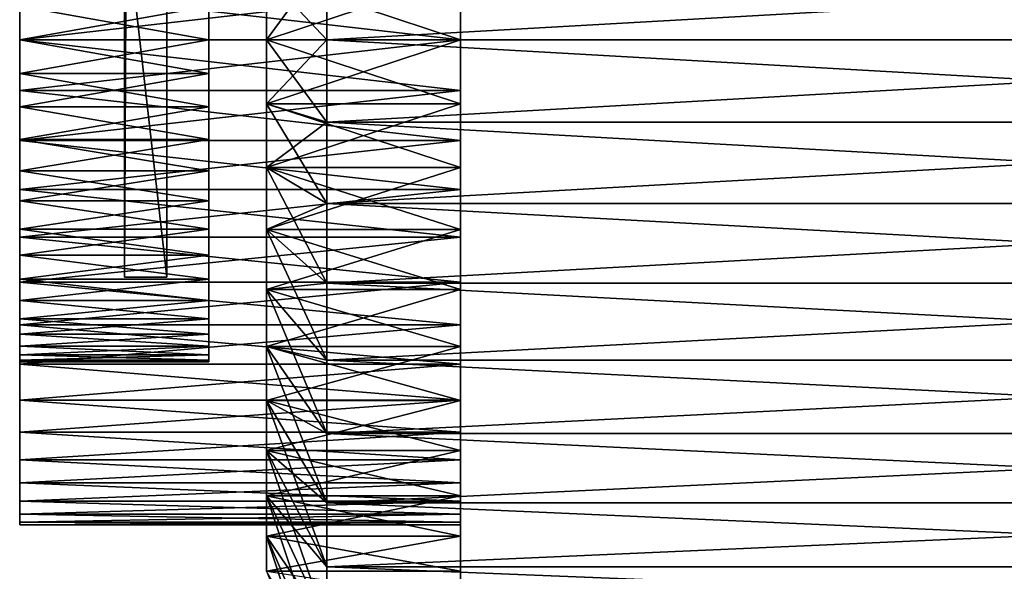
# Model space of a CAD drawing. Extents: x -1.38 to 1.37, y -0.15 to 1.67.
# Drawn here: x -1.38 to -1.22, y -0.03 to 0.06 of the extents above; entities that cross this region are included whole.
import ezdxf

# ---------------------------------------------------------------- set-up
doc = ezdxf.new("R2010")
doc.units = 0
doc.header["$MEASUREMENT"] = 0
doc.layers.get('0').update_dxf_attribs({"linetype": 'CONTINUOUS'})

msp = doc.modelspace()

# ---------------------------------------------------------------- linework, layer by layer
for points in [[(-1.36191, 1.45568, -0.88438), (-1.36191, 0.02136, -0.05976), (-1.36191, 0.0828, 0.05768)], [(-1.36191, 0.02136, -0.05976), (-1.36191, 1.45568, -0.88438), (-1.35488, 1.45545, -0.88426)], [(-1.36191, 0.02136, -0.05976), (-1.35488, 1.45545, -0.88426), (-1.35488, 0.02136, -0.05976)], [(-1.35488, 1.45545, -0.88426), (-1.35488, 0.0828, 0.05768), (-1.35488, 0.02136, -0.05976)], [(-1.34797, 0.10025, -0.03757), (-1.34797, 0.08232, -0.0506), (-1.34797, 0.06064, -0.0552)], [(-1.34797, 0.10025, -0.03757), (-1.34797, 0.06064, -0.0552), (-1.34797, 0.02102, -0.03757)], [(-1.34797, 0.0293, 0.04122), (-1.34797, 0.09197, 0.04122), (-1.34797, 0.10025, -0.03757)], [(-1.34797, 0.10025, -0.03757), (-1.34797, 0.02102, -0.03757), (-1.34797, 0.0293, 0.04122)], [(-1.34797, 0.04955, 0.05024), (-1.34797, 0.07172, 0.05024), (-1.34797, 0.09197, 0.04122)], [(-1.34797, 0.0293, 0.04122), (-1.34797, 0.04955, 0.05024), (-1.34797, 0.09197, 0.04122)], [(-1.36191, 0.0828, 0.05768), (-1.36191, 0.02136, -0.05976), (-1.35488, 0.02136, -0.05976)], [(-1.36191, 0.0828, 0.05768), (-1.35488, 0.02136, -0.05976), (-1.35488, 0.0828, 0.05768)], [(-1.34797, 0.08232, -0.0506), (-1.34797, 0.07172, -0.05404), (-1.34797, 0.06064, -0.0552)], [(-1.3284, 0.07426, -0.13153), (-1.3284, 0.06064, -0.13224), (-1.33842, 0.06064, -0.10346)], [(-1.3284, 0.07426, -0.13153), (-1.33842, 0.06064, -0.10346), (-1.33842, 0.07125, -0.1029)], [(-1.3284, 0.06064, 0.12844), (-1.3284, 0.07426, 0.12773), (-1.33842, 0.07125, 0.0991)], [(-1.08779, 0.06064, -0.13224), (-1.3284, 0.06064, -0.13224), (-1.3284, 0.07426, -0.13153)], [(-1.08779, 0.06064, -0.13224), (-1.3284, 0.07426, -0.13153), (-1.08779, 0.07426, -0.13153)], [(-1.08779, 0.07426, 0.12773), (-1.3284, 0.07426, 0.12773), (-1.3284, 0.06064, 0.12844)], [(-1.08779, 0.07426, 0.12773), (-1.3284, 0.06064, 0.12844), (-1.08779, 0.06064, 0.12844)], [(-1.34797, 0.06064, 0.0514), (-1.34797, 0.06621, 0.05111), (-1.34797, 0.07172, 0.05024)], [(-1.34797, 0.07172, -0.05404), (-1.34797, 0.06621, -0.05491), (-1.34797, 0.06064, -0.0552)], [(-1.34797, 0.04955, 0.05024), (-1.34797, 0.06064, 0.0514), (-1.34797, 0.07172, 0.05024)], [(-1.3284, 0.06064, 0.12844), (-1.33842, 0.07125, 0.0991), (-1.33842, 0.06064, 0.09966)], [(-1.33842, 0.07125, -0.1029), (-1.33842, 0.06064, -0.10346), (-1.3063, 0.06064, -0.10346)], [(-1.33842, 0.07125, -0.1029), (-1.3063, 0.06064, -0.10346), (-1.3063, 0.07125, -0.1029)], [(-1.33842, 0.06064, 0.09966), (-1.33842, 0.07125, 0.0991), (-1.3063, 0.07125, 0.0991)], [(-1.33842, 0.06064, 0.09966), (-1.3063, 0.07125, 0.0991), (-1.3063, 0.06064, 0.09966)], [(-1.3063, 0.07125, -0.1029), (-1.3063, 0.06064, -0.10346), (-1.3063, 0.06064, -0.08215)], [(-1.3063, 0.07125, -0.1029), (-1.3063, 0.06064, -0.08215), (-1.3063, 0.06902, -0.08171)], [(-1.3063, 0.06064, 0.09966), (-1.3063, 0.07125, 0.0991), (-1.3063, 0.06902, 0.07791)], [(-1.3063, 0.06902, -0.08171), (-1.3063, 0.06064, -0.08215), (-1.37925, 0.06064, -0.08215)], [(-1.3063, 0.06902, -0.08171), (-1.37925, 0.06064, -0.08215), (-1.37925, 0.06902, -0.08171)], [(-1.3063, 0.06064, 0.07835), (-1.3063, 0.06902, 0.07791), (-1.37925, 0.06902, 0.07791)], [(-1.3063, 0.06064, 0.07835), (-1.37925, 0.06902, 0.07791), (-1.37925, 0.06064, 0.07835)], [(-1.37925, 0.06064, 0.07835), (-1.37925, 0.06902, 0.07791), (-1.37925, 0.06621, 0.05111)], [(-1.37925, 0.06902, -0.08171), (-1.37925, 0.06064, -0.08215), (-1.37925, 0.06064, -0.0552)], [(-1.37925, 0.06902, -0.08171), (-1.37925, 0.06064, -0.0552), (-1.37925, 0.06621, -0.05491)], [(-1.3063, 0.06064, 0.09966), (-1.3063, 0.06902, 0.07791), (-1.3063, 0.06064, 0.07835)], [(-1.37925, 0.06064, 0.07835), (-1.37925, 0.06621, 0.05111), (-1.37925, 0.06064, 0.0514)], [(-1.37925, 0.06621, -0.05491), (-1.37925, 0.06064, -0.0552), (-1.34797, 0.06064, -0.0552)], [(-1.37925, 0.06621, -0.05491), (-1.34797, 0.06064, -0.0552), (-1.34797, 0.06621, -0.05491)], [(-1.37925, 0.06064, 0.0514), (-1.37925, 0.06621, 0.05111), (-1.34797, 0.06621, 0.05111)], [(-1.37925, 0.06064, 0.0514), (-1.34797, 0.06621, 0.05111), (-1.34797, 0.06064, 0.0514)], [(-1.3063, 0.05225, 0.07791), (-1.3063, 0.06064, 0.07835), (-1.37925, 0.06064, 0.07835)], [(-1.3063, 0.05225, 0.07791), (-1.37925, 0.06064, 0.07835), (-1.37925, 0.05225, 0.07791)], [(-1.3063, 0.06064, -0.08215), (-1.3063, 0.05225, -0.08171), (-1.37925, 0.05225, -0.08171)], [(-1.3063, 0.06064, -0.08215), (-1.37925, 0.05225, -0.08171), (-1.37925, 0.06064, -0.08215)], [(-1.37925, 0.05225, 0.07791), (-1.37925, 0.06064, 0.07835), (-1.37925, 0.06064, 0.0514)], [(-1.37925, 0.05225, 0.07791), (-1.37925, 0.06064, 0.0514), (-1.37925, 0.05506, 0.05111)], [(-1.37925, 0.06064, -0.08215), (-1.37925, 0.05225, -0.08171), (-1.37925, 0.05506, -0.05491)], [(-1.37925, 0.06064, -0.08215), (-1.37925, 0.05506, -0.05491), (-1.37925, 0.06064, -0.0552)], [(-1.37925, 0.05506, 0.05111), (-1.37925, 0.06064, 0.0514), (-1.34797, 0.06064, 0.0514)], [(-1.37925, 0.05506, 0.05111), (-1.34797, 0.06064, 0.0514), (-1.34797, 0.05506, 0.05111)], [(-1.37925, 0.06064, -0.0552), (-1.37925, 0.05506, -0.05491), (-1.34797, 0.05506, -0.05491)], [(-1.37925, 0.06064, -0.0552), (-1.34797, 0.05506, -0.05491), (-1.34797, 0.06064, -0.0552)], [(-1.34797, 0.04955, 0.05024), (-1.34797, 0.05506, 0.05111), (-1.34797, 0.06064, 0.0514)], [(-1.34797, 0.06064, -0.0552), (-1.34797, 0.05506, -0.05491), (-1.34797, 0.04955, -0.05404)], [(-1.34797, 0.06064, -0.0552), (-1.34797, 0.04955, -0.05404), (-1.34797, 0.03895, -0.0506)], [(-1.34797, 0.06064, -0.0552), (-1.34797, 0.03895, -0.0506), (-1.34797, 0.02102, -0.03757)], [(-1.3284, 0.04701, 0.12773), (-1.3284, 0.06064, 0.12844), (-1.33842, 0.06064, 0.09966)], [(-1.3284, 0.04701, 0.12773), (-1.33842, 0.06064, 0.09966), (-1.33842, 0.05002, 0.0991)], [(-1.3284, 0.06064, -0.13224), (-1.3284, 0.04701, -0.13153), (-1.33842, 0.05002, -0.1029)], [(-1.3284, 0.06064, -0.13224), (-1.33842, 0.05002, -0.1029), (-1.33842, 0.06064, -0.10346)], [(-1.33842, 0.05002, 0.0991), (-1.33842, 0.06064, 0.09966), (-1.3063, 0.06064, 0.09966)], [(-1.33842, 0.05002, 0.0991), (-1.3063, 0.06064, 0.09966), (-1.3063, 0.05002, 0.0991)], [(-1.33842, 0.06064, -0.10346), (-1.33842, 0.05002, -0.1029), (-1.3063, 0.05002, -0.1029)], [(-1.33842, 0.06064, -0.10346), (-1.3063, 0.05002, -0.1029), (-1.3063, 0.06064, -0.10346)], [(-1.08779, 0.06064, 0.12844), (-1.3284, 0.06064, 0.12844), (-1.3284, 0.04701, 0.12773)], [(-1.08779, 0.06064, 0.12844), (-1.3284, 0.04701, 0.12773), (-1.08779, 0.04701, 0.12773)], [(-1.08779, 0.04701, -0.13153), (-1.3284, 0.04701, -0.13153), (-1.3284, 0.06064, -0.13224)], [(-1.08779, 0.04701, -0.13153), (-1.3284, 0.06064, -0.13224), (-1.08779, 0.06064, -0.13224)], [(-1.3063, 0.05002, 0.0991), (-1.3063, 0.06064, 0.09966), (-1.3063, 0.06064, 0.07835)], [(-1.3063, 0.05002, 0.0991), (-1.3063, 0.06064, 0.07835), (-1.3063, 0.05225, 0.07791)], [(-1.3063, 0.06064, -0.10346), (-1.3063, 0.05002, -0.1029), (-1.3063, 0.05225, -0.08171)], [(-1.3063, 0.06064, -0.10346), (-1.3063, 0.05225, -0.08171), (-1.3063, 0.06064, -0.08215)], [(-1.37925, 0.04395, 0.0766), (-1.37925, 0.05225, 0.07791), (-1.37925, 0.05506, 0.05111)], [(-1.37925, 0.04395, 0.0766), (-1.37925, 0.05506, 0.05111), (-1.37925, 0.04955, 0.05024)], [(-1.37925, 0.05225, -0.08171), (-1.37925, 0.04955, -0.05404), (-1.37925, 0.05506, -0.05491)], [(-1.37925, 0.04955, 0.05024), (-1.37925, 0.05506, 0.05111), (-1.34797, 0.05506, 0.05111)], [(-1.37925, 0.04955, 0.05024), (-1.34797, 0.05506, 0.05111), (-1.34797, 0.04955, 0.05024)], [(-1.37925, 0.05506, -0.05491), (-1.37925, 0.04955, -0.05404), (-1.34797, 0.04955, -0.05404)], [(-1.37925, 0.05506, -0.05491), (-1.34797, 0.04955, -0.05404), (-1.34797, 0.05506, -0.05491)], [(-1.3063, 0.04395, 0.0766), (-1.3063, 0.05225, 0.07791), (-1.37925, 0.05225, 0.07791)], [(-1.3063, 0.04395, 0.0766), (-1.37925, 0.05225, 0.07791), (-1.37925, 0.04395, 0.0766)], [(-1.3063, 0.05225, -0.08171), (-1.3063, 0.04395, -0.0804), (-1.37925, 0.04395, -0.0804)], [(-1.3063, 0.05225, -0.08171), (-1.37925, 0.04395, -0.0804), (-1.37925, 0.05225, -0.08171)], [(-1.37925, 0.05225, -0.08171), (-1.37925, 0.04395, -0.0804), (-1.37925, 0.04955, -0.05404)], [(-1.3063, 0.03952, 0.09744), (-1.3063, 0.05002, 0.0991), (-1.3063, 0.05225, 0.07791)], [(-1.3063, 0.03952, 0.09744), (-1.3063, 0.05225, 0.07791), (-1.3063, 0.04395, 0.0766)], [(-1.3063, 0.05002, -0.1029), (-1.3063, 0.04395, -0.0804), (-1.3063, 0.05225, -0.08171)], [(-1.37925, 0.04395, -0.0804), (-1.37925, 0.04416, -0.0526), (-1.37925, 0.04955, -0.05404)], [(-1.37925, 0.03584, 0.07442), (-1.37925, 0.04395, 0.0766), (-1.37925, 0.04955, 0.05024)], [(-1.37925, 0.03584, 0.07442), (-1.37925, 0.04955, 0.05024), (-1.37925, 0.04416, 0.04879)], [(-1.37925, 0.04955, -0.05404), (-1.37925, 0.04416, -0.0526), (-1.34797, 0.04416, -0.0526)], [(-1.37925, 0.04955, -0.05404), (-1.34797, 0.04416, -0.0526), (-1.34797, 0.04955, -0.05404)], [(-1.37925, 0.04416, 0.04879), (-1.37925, 0.04955, 0.05024), (-1.34797, 0.04955, 0.05024)], [(-1.37925, 0.04416, 0.04879), (-1.34797, 0.04955, 0.05024), (-1.34797, 0.04416, 0.0488)], [(-1.34797, 0.04955, -0.05404), (-1.34797, 0.04416, -0.0526), (-1.34797, 0.03895, -0.0506)], [(-1.34797, 0.03895, 0.0468), (-1.34797, 0.04416, 0.0488), (-1.34797, 0.04955, 0.05024)], [(-1.34797, 0.0293, 0.04122), (-1.34797, 0.03895, 0.0468), (-1.34797, 0.04955, 0.05024)], [(-1.3284, 0.03354, 0.12559), (-1.3284, 0.04701, 0.12773), (-1.33842, 0.05002, 0.0991)], [(-1.3284, 0.03354, 0.12559), (-1.33842, 0.05002, 0.0991), (-1.33842, 0.03952, 0.09744)], [(-1.3284, 0.04701, -0.13153), (-1.33842, 0.03952, -0.10124), (-1.33842, 0.05002, -0.1029)], [(-1.33842, 0.03952, 0.09744), (-1.33842, 0.05002, 0.0991), (-1.3063, 0.05002, 0.0991)], [(-1.33842, 0.03952, 0.09744), (-1.3063, 0.05002, 0.0991), (-1.3063, 0.03952, 0.09744)], [(-1.33842, 0.05002, -0.1029), (-1.33842, 0.03952, -0.10124), (-1.3063, 0.03952, -0.10124)], [(-1.33842, 0.05002, -0.1029), (-1.3063, 0.03952, -0.10124), (-1.3063, 0.05002, -0.1029)], [(-1.3063, 0.05002, -0.1029), (-1.3063, 0.03952, -0.10124), (-1.3063, 0.04395, -0.0804)], [(-1.3284, 0.04701, -0.13153), (-1.3284, 0.03354, -0.12939), (-1.33842, 0.03952, -0.10124)], [(-1.08779, 0.04701, 0.12773), (-1.3284, 0.04701, 0.12773), (-1.3284, 0.03354, 0.12559)], [(-1.08779, 0.04701, 0.12773), (-1.3284, 0.03354, 0.12559), (-1.08779, 0.03354, 0.12559)], [(-1.08779, 0.03354, -0.12939), (-1.3284, 0.03354, -0.12939), (-1.3284, 0.04701, -0.13153)], [(-1.08779, 0.03354, -0.12939), (-1.3284, 0.04701, -0.13153), (-1.08779, 0.04701, -0.13153)], [(-1.37925, 0.03584, -0.07822), (-1.37925, 0.03895, -0.0506), (-1.37925, 0.04416, -0.0526)], [(-1.37925, 0.04395, -0.0804), (-1.37925, 0.03584, -0.07822), (-1.37925, 0.04416, -0.0526)], [(-1.37925, 0.028, 0.07141), (-1.37925, 0.03584, 0.07442), (-1.37925, 0.04416, 0.04879)], [(-1.37925, 0.028, 0.07141), (-1.37925, 0.04416, 0.04879), (-1.37925, 0.03895, 0.0468)], [(-1.37925, 0.04416, -0.0526), (-1.37925, 0.03895, -0.0506), (-1.34797, 0.03895, -0.0506)], [(-1.37925, 0.04416, -0.0526), (-1.34797, 0.03895, -0.0506), (-1.34797, 0.04416, -0.0526)], [(-1.37925, 0.03895, 0.0468), (-1.37925, 0.04416, 0.04879), (-1.34797, 0.04416, 0.0488)], [(-1.37925, 0.03895, 0.0468), (-1.34797, 0.04416, 0.0488), (-1.34797, 0.03895, 0.0468)], [(-1.3063, 0.04395, -0.0804), (-1.3063, 0.03584, -0.07822), (-1.37925, 0.03584, -0.07822)], [(-1.3063, 0.04395, -0.0804), (-1.37925, 0.03584, -0.07822), (-1.37925, 0.04395, -0.0804)], [(-1.3063, 0.03584, 0.07442), (-1.3063, 0.04395, 0.0766), (-1.37925, 0.04395, 0.0766)], [(-1.3063, 0.03584, 0.07442), (-1.37925, 0.04395, 0.0766), (-1.37925, 0.03584, 0.07442)], [(-1.3063, 0.03952, -0.10124), (-1.3063, 0.03584, -0.07822), (-1.3063, 0.04395, -0.0804)], [(-1.3063, 0.02925, 0.09469), (-1.3063, 0.03952, 0.09744), (-1.3063, 0.04395, 0.0766)], [(-1.3063, 0.02925, 0.09469), (-1.3063, 0.04395, 0.0766), (-1.3063, 0.03584, 0.07442)], [(-1.3284, 0.03354, -0.12939), (-1.33842, 0.02925, -0.09849), (-1.33842, 0.03952, -0.10124)], [(-1.3284, 0.02036, 0.12206), (-1.3284, 0.03354, 0.12559), (-1.33842, 0.03952, 0.09744)], [(-1.3284, 0.02036, 0.12206), (-1.33842, 0.03952, 0.09744), (-1.33842, 0.02925, 0.09469)], [(-1.33842, 0.03952, -0.10124), (-1.33842, 0.02925, -0.09849), (-1.3063, 0.02925, -0.09849)], [(-1.33842, 0.03952, -0.10124), (-1.3063, 0.02925, -0.09849), (-1.3063, 0.03952, -0.10124)], [(-1.33842, 0.02925, 0.09469), (-1.33842, 0.03952, 0.09744), (-1.3063, 0.03952, 0.09744)], [(-1.33842, 0.02925, 0.09469), (-1.3063, 0.03952, 0.09744), (-1.3063, 0.02925, 0.09469)], [(-1.3063, 0.03952, -0.10124), (-1.3063, 0.02925, -0.09849), (-1.3063, 0.03584, -0.07822)], [(-1.37925, 0.028, -0.07521), (-1.37925, 0.03398, -0.04806), (-1.37925, 0.03895, -0.0506)], [(-1.37925, 0.03584, -0.07822), (-1.37925, 0.028, -0.07521), (-1.37925, 0.03895, -0.0506)], [(-1.37925, 0.02051, 0.0676), (-1.37925, 0.028, 0.07141), (-1.37925, 0.03895, 0.0468)], [(-1.37925, 0.02051, 0.0676), (-1.37925, 0.03895, 0.0468), (-1.37925, 0.03398, 0.04426)], [(-1.37925, 0.03895, -0.0506), (-1.37925, 0.03398, -0.04806), (-1.34797, 0.03398, -0.04806)], [(-1.37925, 0.03895, -0.0506), (-1.34797, 0.03398, -0.04806), (-1.34797, 0.03895, -0.0506)], [(-1.37925, 0.03398, 0.04426), (-1.37925, 0.03895, 0.0468), (-1.34797, 0.03895, 0.0468)], [(-1.37925, 0.03398, 0.04426), (-1.34797, 0.03895, 0.0468), (-1.34797, 0.03398, 0.04426)], [(-1.34797, 0.03895, -0.0506), (-1.34797, 0.03398, -0.04806), (-1.34797, 0.0293, -0.04502)], [(-1.34797, 0.0293, 0.04122), (-1.34797, 0.03398, 0.04426), (-1.34797, 0.03895, 0.0468)], [(-1.34797, 0.03895, -0.0506), (-1.34797, 0.0293, -0.04502), (-1.34797, 0.02102, -0.03757)], [(-1.3063, 0.03584, -0.07822), (-1.3063, 0.028, -0.07521), (-1.37925, 0.028, -0.07521)], [(-1.3063, 0.03584, -0.07822), (-1.37925, 0.028, -0.07521), (-1.37925, 0.03584, -0.07822)], [(-1.3063, 0.028, 0.07141), (-1.3063, 0.03584, 0.07442), (-1.37925, 0.03584, 0.07442)], [(-1.3063, 0.028, 0.07141), (-1.37925, 0.03584, 0.07442), (-1.37925, 0.028, 0.07141)], [(-1.3063, 0.02925, -0.09849), (-1.3063, 0.028, -0.07521), (-1.3063, 0.03584, -0.07822)], [(-1.3063, 0.01933, 0.09088), (-1.3063, 0.02925, 0.09469), (-1.3063, 0.03584, 0.07442)], [(-1.3063, 0.01933, 0.09088), (-1.3063, 0.03584, 0.07442), (-1.3063, 0.028, 0.07141)], [(-1.37925, 0.01347, 0.06302), (-1.37925, 0.02051, 0.0676), (-1.37925, 0.03398, 0.04426)], [(-1.37925, 0.01347, 0.06302), (-1.37925, 0.03398, 0.04426), (-1.37925, 0.0293, 0.04122)], [(-1.37925, 0.02051, -0.0714), (-1.37925, 0.0293, -0.04502), (-1.37925, 0.03398, -0.04806)], [(-1.37925, 0.028, -0.07521), (-1.37925, 0.02051, -0.0714), (-1.37925, 0.03398, -0.04806)], [(-1.37925, 0.03398, -0.04806), (-1.37925, 0.0293, -0.04502), (-1.34797, 0.0293, -0.04502)], [(-1.37925, 0.03398, -0.04806), (-1.34797, 0.0293, -0.04502), (-1.34797, 0.03398, -0.04806)], [(-1.37925, 0.0293, 0.04122), (-1.37925, 0.03398, 0.04426), (-1.34797, 0.03398, 0.04426)], [(-1.37925, 0.0293, 0.04122), (-1.34797, 0.03398, 0.04426), (-1.34797, 0.0293, 0.04122)], [(-1.3284, 0.03354, -0.12939), (-1.3284, 0.02036, -0.12586), (-1.33842, 0.02925, -0.09849)], [(-1.08779, 0.03354, 0.12559), (-1.3284, 0.03354, 0.12559), (-1.3284, 0.02036, 0.12206)], [(-1.08779, 0.03354, 0.12559), (-1.3284, 0.02036, 0.12206), (-1.08779, 0.02036, 0.12206)], [(-1.08779, 0.02036, -0.12586), (-1.3284, 0.02036, -0.12586), (-1.3284, 0.03354, -0.12939)], [(-1.08779, 0.02036, -0.12586), (-1.3284, 0.03354, -0.12939), (-1.08779, 0.03354, -0.12939)], [(-1.37925, 0.00694, 0.05774), (-1.37925, 0.01347, 0.06302), (-1.37925, 0.0293, 0.04122)], [(-1.37925, 0.00694, 0.05774), (-1.37925, 0.0293, 0.04122), (-1.37925, 0.02497, 0.03771)], [(-1.37925, 0.01347, -0.06682), (-1.37925, 0.02497, -0.04151), (-1.37925, 0.0293, -0.04502)], [(-1.37925, 0.02051, -0.0714), (-1.37925, 0.01347, -0.06682), (-1.37925, 0.0293, -0.04502)], [(-1.37925, 0.0293, -0.04502), (-1.37925, 0.02497, -0.04151), (-1.34797, 0.02497, -0.04151)], [(-1.37925, 0.0293, -0.04502), (-1.34797, 0.02497, -0.04151), (-1.34797, 0.0293, -0.04502)], [(-1.37925, 0.02497, 0.03771), (-1.37925, 0.0293, 0.04122), (-1.34797, 0.0293, 0.04122)], [(-1.37925, 0.02497, 0.03771), (-1.34797, 0.0293, 0.04122), (-1.34797, 0.02497, 0.03771)], [(-1.3063, 0.028, -0.07521), (-1.3063, 0.02051, -0.0714), (-1.37925, 0.02051, -0.0714)], [(-1.3063, 0.028, -0.07521), (-1.37925, 0.02051, -0.0714), (-1.37925, 0.028, -0.07521)], [(-1.3063, 0.02051, 0.0676), (-1.3063, 0.028, 0.07141), (-1.37925, 0.028, 0.07141)], [(-1.3063, 0.02051, 0.0676), (-1.37925, 0.028, 0.07141), (-1.37925, 0.02051, 0.0676)], [(-1.34797, 0.0293, -0.04502), (-1.34797, 0.02497, -0.04151), (-1.34797, 0.02102, -0.03757)], [(-1.34797, 0.02102, 0.03377), (-1.34797, 0.02497, 0.03771), (-1.34797, 0.0293, 0.04122)], [(-1.34797, 0.01447, 0.02475), (-1.34797, 0.02102, 0.03377), (-1.34797, 0.0293, 0.04122)], [(-1.34797, 0.00762, 0.00367), (-1.34797, 0.01447, 0.02475), (-1.34797, 0.0293, 0.04122)], [(-1.34797, 0.02102, -0.03757), (-1.34797, 0.00762, 0.00367), (-1.34797, 0.0293, 0.04122)], [(-1.3284, 0.02036, -0.12586), (-1.33842, 0.01933, -0.09468), (-1.33842, 0.02925, -0.09849)], [(-1.3284, 0.00762, 0.11717), (-1.3284, 0.02036, 0.12206), (-1.33842, 0.02925, 0.09469)], [(-1.3284, 0.00762, 0.11717), (-1.33842, 0.02925, 0.09469), (-1.33842, 0.01933, 0.09088)], [(-1.33842, 0.02925, -0.09849), (-1.33842, 0.01933, -0.09468), (-1.3063, 0.01933, -0.09468)], [(-1.33842, 0.02925, -0.09849), (-1.3063, 0.01933, -0.09468), (-1.3063, 0.02925, -0.09849)], [(-1.33842, 0.01933, 0.09088), (-1.33842, 0.02925, 0.09469), (-1.3063, 0.02925, 0.09469)], [(-1.33842, 0.01933, 0.09088), (-1.3063, 0.02925, 0.09469), (-1.3063, 0.01933, 0.09088)], [(-1.3063, 0.02925, -0.09849), (-1.3063, 0.01933, -0.09468), (-1.3063, 0.028, -0.07521)], [(-1.3063, 0.01933, -0.09468), (-1.3063, 0.02051, -0.0714), (-1.3063, 0.028, -0.07521)], [(-1.3063, 0.00986, 0.08605), (-1.3063, 0.01933, 0.09088), (-1.3063, 0.028, 0.07141)], [(-1.3063, 0.00986, 0.08605), (-1.3063, 0.028, 0.07141), (-1.3063, 0.02051, 0.0676)], [(-1.37925, 0.001, 0.0518), (-1.37925, 0.00694, 0.05774), (-1.37925, 0.02497, 0.03771)], [(-1.37925, 0.001, 0.0518), (-1.37925, 0.02497, 0.03771), (-1.37925, 0.02102, 0.03377)], [(-1.37925, 0.00694, -0.06154), (-1.37925, 0.02102, -0.03757), (-1.37925, 0.02497, -0.04151)], [(-1.37925, 0.01347, -0.06682), (-1.37925, 0.00694, -0.06154), (-1.37925, 0.02497, -0.04151)], [(-1.37925, 0.02497, -0.04151), (-1.37925, 0.02102, -0.03757), (-1.34797, 0.02102, -0.03757)], [(-1.37925, 0.02497, -0.04151), (-1.34797, 0.02102, -0.03757), (-1.34797, 0.02497, -0.04151)], [(-1.37925, 0.02102, 0.03377), (-1.37925, 0.02497, 0.03771), (-1.34797, 0.02497, 0.03771)], [(-1.37925, 0.02102, 0.03377), (-1.34797, 0.02497, 0.03771), (-1.34797, 0.02102, 0.03377)], [(-1.37925, -0.00429, 0.04527), (-1.37925, 0.001, 0.0518), (-1.37925, 0.02102, 0.03377)], [(-1.37925, -0.00429, 0.04527), (-1.37925, 0.02102, 0.03377), (-1.37925, 0.01751, 0.02943)], [(-1.37925, 0.001, -0.0556), (-1.37925, 0.01751, -0.03323), (-1.37925, 0.02102, -0.03757)], [(-1.37925, 0.00694, -0.06154), (-1.37925, 0.001, -0.0556), (-1.37925, 0.02102, -0.03757)], [(-1.37925, 0.02102, -0.03757), (-1.37925, 0.01751, -0.03323), (-1.34797, 0.01751, -0.03323)], [(-1.37925, 0.02102, -0.03757), (-1.34797, 0.01751, -0.03323), (-1.34797, 0.02102, -0.03757)], [(-1.37925, 0.01751, 0.02943), (-1.37925, 0.02102, 0.03377), (-1.34797, 0.02102, 0.03377)], [(-1.37925, 0.01751, 0.02943), (-1.34797, 0.02102, 0.03377), (-1.34797, 0.01751, 0.02943)], [(-1.3063, 0.02051, -0.0714), (-1.3063, 0.01347, -0.06682), (-1.37925, 0.01347, -0.06682)], [(-1.3063, 0.02051, -0.0714), (-1.37925, 0.01347, -0.06682), (-1.37925, 0.02051, -0.0714)], [(-1.3063, 0.01347, 0.06302), (-1.3063, 0.02051, 0.0676), (-1.37925, 0.02051, 0.0676)], [(-1.3063, 0.01347, 0.06302), (-1.37925, 0.02051, 0.0676), (-1.37925, 0.01347, 0.06302)], [(-1.34797, 0.02102, -0.03757), (-1.34797, 0.01751, -0.03323), (-1.34797, 0.01447, -0.02855)], [(-1.34797, 0.01447, 0.02475), (-1.34797, 0.01751, 0.02943), (-1.34797, 0.02102, 0.03377)], [(-1.34797, 0.02102, -0.03757), (-1.34797, 0.01447, -0.02855), (-1.34797, 0.00994, -0.01837)], [(-1.34797, 0.02102, -0.03757), (-1.34797, 0.00994, -0.01837), (-1.34797, 0.00762, 0.00367)], [(-1.3284, 0.02036, -0.12586), (-1.3284, 0.00762, -0.12097), (-1.33842, 0.01933, -0.09468)], [(-1.08779, 0.02036, 0.12206), (-1.3284, 0.02036, 0.12206), (-1.3284, 0.00762, 0.11717)], [(-1.08779, 0.02036, 0.12206), (-1.3284, 0.00762, 0.11717), (-1.08779, 0.00762, 0.11717)], [(-1.08779, 0.00762, -0.12097), (-1.3284, 0.00762, -0.12097), (-1.3284, 0.02036, -0.12586)], [(-1.08779, 0.00762, -0.12097), (-1.3284, 0.02036, -0.12586), (-1.08779, 0.02036, -0.12586)], [(-1.3063, 0.00986, -0.08985), (-1.3063, 0.01347, -0.06682), (-1.3063, 0.02051, -0.0714)], [(-1.3063, 0.01933, -0.09468), (-1.3063, 0.00986, -0.08985), (-1.3063, 0.02051, -0.0714)], [(-1.3063, 0.00094, 0.08026), (-1.3063, 0.00986, 0.08605), (-1.3063, 0.02051, 0.0676)], [(-1.3063, 0.00094, 0.08026), (-1.3063, 0.02051, 0.0676), (-1.3063, 0.01347, 0.06302)], [(-1.3284, -0.00453, 0.11098), (-1.3284, 0.00762, 0.11717), (-1.33842, 0.01933, 0.09088)], [(-1.3284, -0.00453, 0.11098), (-1.33842, 0.01933, 0.09088), (-1.33842, 0.00986, 0.08605)], [(-1.3284, 0.00762, -0.12097), (-1.33842, 0.00986, -0.08985), (-1.33842, 0.01933, -0.09468)], [(-1.33842, 0.01933, -0.09468), (-1.33842, 0.00986, -0.08985), (-1.3063, 0.00986, -0.08985)], [(-1.33842, 0.01933, -0.09468), (-1.3063, 0.00986, -0.08985), (-1.3063, 0.01933, -0.09468)], [(-1.33842, 0.00986, 0.08605), (-1.33842, 0.01933, 0.09088), (-1.3063, 0.01933, 0.09088)], [(-1.33842, 0.00986, 0.08605), (-1.3063, 0.01933, 0.09088), (-1.3063, 0.00986, 0.08605)], [(-1.37925, -0.00886, 0.03822), (-1.37925, -0.00429, 0.04527), (-1.37925, 0.01751, 0.02943)], [(-1.37925, -0.00886, 0.03822), (-1.37925, 0.01751, 0.02943), (-1.37925, 0.01447, 0.02475)], [(-1.37925, -0.00429, -0.04907), (-1.37925, 0.01447, -0.02855), (-1.37925, 0.01751, -0.03323)], [(-1.37925, 0.001, -0.0556), (-1.37925, -0.00429, -0.04907), (-1.37925, 0.01751, -0.03323)], [(-1.37925, 0.01751, -0.03323), (-1.37925, 0.01447, -0.02855), (-1.34797, 0.01447, -0.02855)], [(-1.37925, 0.01751, -0.03323), (-1.34797, 0.01447, -0.02855), (-1.34797, 0.01751, -0.03323)], [(-1.37925, 0.01447, 0.02475), (-1.37925, 0.01751, 0.02943), (-1.34797, 0.01751, 0.02943)], [(-1.37925, 0.01447, 0.02475), (-1.34797, 0.01751, 0.02943), (-1.34797, 0.01447, 0.02475)], [(-1.37925, -0.01268, 0.03074), (-1.37925, -0.00886, 0.03822), (-1.37925, 0.01447, 0.02475)], [(-1.37925, -0.01268, 0.03074), (-1.37925, 0.01447, 0.02475), (-1.37925, 0.01194, 0.01978)], [(-1.37925, -0.00886, -0.04202), (-1.37925, 0.01194, -0.02358), (-1.37925, 0.01447, -0.02855)], [(-1.37925, -0.00429, -0.04907), (-1.37925, -0.00886, -0.04202), (-1.37925, 0.01447, -0.02855)], [(-1.37925, 0.01447, -0.02855), (-1.37925, 0.01194, -0.02358), (-1.34797, 0.01194, -0.02358)], [(-1.37925, 0.01447, -0.02855), (-1.34797, 0.01194, -0.02358), (-1.34797, 0.01447, -0.02855)], [(-1.37925, 0.01194, 0.01978), (-1.37925, 0.01447, 0.02475), (-1.34797, 0.01447, 0.02475)], [(-1.37925, 0.01194, 0.01978), (-1.34797, 0.01447, 0.02475), (-1.34797, 0.01194, 0.01978)], [(-1.3063, 0.01347, -0.06682), (-1.3063, 0.00694, -0.06154), (-1.37925, 0.00694, -0.06154)], [(-1.3063, 0.01347, -0.06682), (-1.37925, 0.00694, -0.06154), (-1.37925, 0.01347, -0.06682)], [(-1.3063, 0.00694, 0.05774), (-1.3063, 0.01347, 0.06302), (-1.37925, 0.01347, 0.06302)], [(-1.3063, 0.00694, 0.05774), (-1.37925, 0.01347, 0.06302), (-1.37925, 0.00694, 0.05774)], [(-1.34797, 0.01447, -0.02855), (-1.34797, 0.01194, -0.02358), (-1.34797, 0.00994, -0.01837)], [(-1.34797, 0.00994, 0.01457), (-1.34797, 0.01194, 0.01978), (-1.34797, 0.01447, 0.02475)], [(-1.34797, 0.00762, 0.00367), (-1.34797, 0.00994, 0.01457), (-1.34797, 0.01447, 0.02475)], [(-1.3063, 0.00094, -0.08406), (-1.3063, 0.00694, -0.06154), (-1.3063, 0.01347, -0.06682)], [(-1.3063, 0.00986, -0.08985), (-1.3063, 0.00094, -0.08406), (-1.3063, 0.01347, -0.06682)], [(-1.3063, -0.00732, 0.07357), (-1.3063, 0.00094, 0.08026), (-1.3063, 0.01347, 0.06302)], [(-1.3063, -0.00732, 0.07357), (-1.3063, 0.01347, 0.06302), (-1.3063, 0.00694, 0.05774)], [(-1.37925, -0.01569, 0.0229), (-1.37925, -0.01268, 0.03074), (-1.37925, 0.01194, 0.01978)], [(-1.37925, -0.01569, 0.0229), (-1.37925, 0.01194, 0.01978), (-1.37925, 0.00994, 0.01457)], [(-1.37925, -0.01268, -0.03454), (-1.37925, 0.00994, -0.01837), (-1.37925, 0.01194, -0.02358)], [(-1.37925, -0.00886, -0.04202), (-1.37925, -0.01268, -0.03454), (-1.37925, 0.01194, -0.02358)], [(-1.37925, 0.01194, -0.02358), (-1.37925, 0.00994, -0.01837), (-1.34797, 0.00994, -0.01837)], [(-1.37925, 0.01194, -0.02358), (-1.34797, 0.00994, -0.01837), (-1.34797, 0.01194, -0.02358)], [(-1.37925, 0.00994, 0.01457), (-1.37925, 0.01194, 0.01978), (-1.34797, 0.01194, 0.01978)], [(-1.37925, 0.00994, 0.01457), (-1.34797, 0.01194, 0.01978), (-1.34797, 0.00994, 0.01457)], [(-1.37925, -0.01786, 0.01478), (-1.37925, -0.01569, 0.0229), (-1.37925, 0.00994, 0.01457)], [(-1.37925, -0.01786, 0.01478), (-1.37925, 0.00994, 0.01457), (-1.37925, 0.0085, 0.00918)], [(-1.37925, -0.01569, -0.0267), (-1.37925, 0.0085, -0.01298), (-1.37925, 0.00994, -0.01837)], [(-1.37925, -0.01268, -0.03454), (-1.37925, -0.01569, -0.0267), (-1.37925, 0.00994, -0.01837)], [(-1.37925, 0.00994, -0.01837), (-1.37925, 0.0085, -0.01298), (-1.34797, 0.0085, -0.01298)], [(-1.37925, 0.00994, -0.01837), (-1.34797, 0.0085, -0.01298), (-1.34797, 0.00994, -0.01837)], [(-1.37925, 0.0085, 0.00918), (-1.37925, 0.00994, 0.01457), (-1.34797, 0.00994, 0.01457)], [(-1.37925, 0.0085, 0.00918), (-1.34797, 0.00994, 0.01457), (-1.34797, 0.0085, 0.00918)], [(-1.34797, 0.00994, -0.01837), (-1.34797, 0.0085, -0.01298), (-1.34797, 0.00762, -0.00747)], [(-1.34797, 0.00762, 0.00367), (-1.34797, 0.0085, 0.00918), (-1.34797, 0.00994, 0.01457)], [(-1.34797, 0.00994, -0.01837), (-1.34797, 0.00762, -0.00747), (-1.34797, 0.00762, 0.00367)], [(-1.3284, -0.01598, 0.10355), (-1.3284, -0.00453, 0.11098), (-1.33842, 0.00986, 0.08605)], [(-1.3284, -0.01598, 0.10355), (-1.33842, 0.00986, 0.08605), (-1.33842, 0.00094, 0.08026)], [(-1.3284, -0.00453, -0.11478), (-1.33842, 0.00094, -0.08406), (-1.33842, 0.00986, -0.08985)], [(-1.3284, 0.00762, -0.12097), (-1.3284, -0.00453, -0.11478), (-1.33842, 0.00986, -0.08985)], [(-1.33842, 0.00986, -0.08985), (-1.33842, 0.00094, -0.08406), (-1.3063, 0.00094, -0.08406)], [(-1.33842, 0.00986, -0.08985), (-1.3063, 0.00094, -0.08406), (-1.3063, 0.00986, -0.08985)], [(-1.33842, 0.00094, 0.08026), (-1.33842, 0.00986, 0.08605), (-1.3063, 0.00986, 0.08605)], [(-1.33842, 0.00094, 0.08026), (-1.3063, 0.00986, 0.08605), (-1.3063, 0.00094, 0.08026)], [(-1.37925, -0.01917, 0.00649), (-1.37925, -0.01786, 0.01478), (-1.37925, 0.0085, 0.00918)], [(-1.37925, -0.01917, 0.00649), (-1.37925, 0.0085, 0.00918), (-1.37925, 0.00762, 0.00367)], [(-1.37925, -0.01786, -0.01858), (-1.37925, 0.00762, -0.00747), (-1.37925, 0.0085, -0.01298)], [(-1.37925, -0.01569, -0.0267), (-1.37925, -0.01786, -0.01858), (-1.37925, 0.0085, -0.01298)], [(-1.37925, 0.0085, -0.01298), (-1.37925, 0.00762, -0.00747), (-1.34797, 0.00762, -0.00747)], [(-1.37925, 0.0085, -0.01298), (-1.34797, 0.00762, -0.00747), (-1.34797, 0.0085, -0.01298)], [(-1.37925, 0.00762, 0.00367), (-1.37925, 0.0085, 0.00918), (-1.34797, 0.0085, 0.00918)], [(-1.37925, 0.00762, 0.00367), (-1.34797, 0.0085, 0.00918), (-1.34797, 0.00762, 0.00367)], [(-1.37925, -0.01961, -0.0019), (-1.37925, -0.01917, 0.00649), (-1.37925, 0.00762, 0.00367)], [(-1.37925, -0.01961, -0.0019), (-1.37925, 0.00762, 0.00367), (-1.37925, 0.00733, -0.0019)], [(-1.37925, -0.01917, -0.01029), (-1.37925, 0.00733, -0.0019), (-1.37925, 0.00762, -0.00747)], [(-1.37925, -0.01786, -0.01858), (-1.37925, -0.01917, -0.01029), (-1.37925, 0.00762, -0.00747)], [(-1.37925, 0.00733, -0.0019), (-1.37925, 0.00762, 0.00367), (-1.34797, 0.00762, 0.00367)], [(-1.37925, 0.00733, -0.0019), (-1.34797, 0.00762, 0.00367), (-1.34797, 0.00733, -0.0019)], [(-1.37925, 0.00762, -0.00747), (-1.37925, 0.00733, -0.0019), (-1.34797, 0.00733, -0.0019)], [(-1.37925, 0.00762, -0.00747), (-1.34797, 0.00733, -0.0019), (-1.34797, 0.00762, -0.00747)], [(-1.37925, -0.01917, -0.01029), (-1.37925, -0.01961, -0.0019), (-1.37925, 0.00733, -0.0019)], [(-1.3063, 0.00694, -0.06154), (-1.3063, 0.001, -0.0556), (-1.37925, 0.001, -0.0556)], [(-1.3063, 0.00694, -0.06154), (-1.37925, 0.001, -0.0556), (-1.37925, 0.00694, -0.06154)], [(-1.3063, 0.001, 0.0518), (-1.3063, 0.00694, 0.05774), (-1.37925, 0.00694, 0.05774)], [(-1.3063, 0.001, 0.0518), (-1.37925, 0.00694, 0.05774), (-1.37925, 0.001, 0.0518)], [(-1.34797, 0.00762, -0.00747), (-1.34797, 0.00733, -0.0019), (-1.34797, 0.00762, 0.00367)], [(-1.08779, 0.00762, 0.11717), (-1.3284, 0.00762, 0.11717), (-1.3284, -0.00453, 0.11098)], [(-1.08779, 0.00762, 0.11717), (-1.3284, -0.00453, 0.11098), (-1.08779, -0.00453, 0.11098)], [(-1.08779, -0.00453, -0.11478), (-1.3284, -0.00453, -0.11478), (-1.3284, 0.00762, -0.12097)], [(-1.08779, -0.00453, -0.11478), (-1.3284, 0.00762, -0.12097), (-1.08779, 0.00762, -0.12097)], [(-1.3063, -0.00732, -0.07737), (-1.3063, 0.001, -0.0556), (-1.3063, 0.00694, -0.06154)], [(-1.3063, 0.00094, -0.08406), (-1.3063, -0.00732, -0.07737), (-1.3063, 0.00694, -0.06154)], [(-1.3063, -0.01484, 0.06606), (-1.3063, -0.00732, 0.07357), (-1.3063, 0.00694, 0.05774)], [(-1.3063, -0.01484, 0.06606), (-1.3063, 0.00694, 0.05774), (-1.3063, 0.001, 0.0518)], [(-1.3063, 0.001, -0.0556), (-1.3063, -0.00429, -0.04907), (-1.37925, -0.00429, -0.04907)], [(-1.3063, 0.001, -0.0556), (-1.37925, -0.00429, -0.04907), (-1.37925, 0.001, -0.0556)], [(-1.3063, -0.00429, 0.04527), (-1.3063, 0.001, 0.0518), (-1.37925, 0.001, 0.0518)], [(-1.3063, -0.00429, 0.04527), (-1.37925, 0.001, 0.0518), (-1.37925, -0.00429, 0.04527)], [(-1.3284, -0.01598, -0.10735), (-1.33842, -0.00732, -0.07737), (-1.33842, 0.00094, -0.08406)], [(-1.3284, -0.02658, 0.09496), (-1.3284, -0.01598, 0.10355), (-1.33842, 0.00094, 0.08026)], [(-1.3284, -0.02658, 0.09496), (-1.33842, 0.00094, 0.08026), (-1.33842, -0.00732, 0.07357)], [(-1.3284, -0.00453, -0.11478), (-1.3284, -0.01598, -0.10735), (-1.33842, 0.00094, -0.08406)], [(-1.33842, 0.00094, -0.08406), (-1.33842, -0.00732, -0.07737), (-1.3063, -0.00732, -0.07737)], [(-1.33842, 0.00094, -0.08406), (-1.3063, -0.00732, -0.07737), (-1.3063, 0.00094, -0.08406)], [(-1.33842, -0.00732, 0.07357), (-1.33842, 0.00094, 0.08026), (-1.3063, 0.00094, 0.08026)], [(-1.33842, -0.00732, 0.07357), (-1.3063, 0.00094, 0.08026), (-1.3063, -0.00732, 0.07357)], [(-1.3063, -0.01484, -0.06986), (-1.3063, -0.00429, -0.04907), (-1.3063, 0.001, -0.0556)], [(-1.3063, -0.00732, -0.07737), (-1.3063, -0.01484, -0.06986), (-1.3063, 0.001, -0.0556)], [(-1.3063, -0.02153, 0.0578), (-1.3063, -0.01484, 0.06606), (-1.3063, 0.001, 0.0518)], [(-1.3063, -0.02153, 0.0578), (-1.3063, 0.001, 0.0518), (-1.3063, -0.00429, 0.04527)], [(-1.3063, -0.00429, -0.04907), (-1.3063, -0.00886, -0.04202), (-1.37925, -0.00886, -0.04202)], [(-1.3063, -0.00429, -0.04907), (-1.37925, -0.00886, -0.04202), (-1.37925, -0.00429, -0.04907)], [(-1.3063, -0.00886, 0.03822), (-1.3063, -0.00429, 0.04527), (-1.37925, -0.00429, 0.04527)], [(-1.3063, -0.00886, 0.03822), (-1.37925, -0.00429, 0.04527), (-1.37925, -0.00886, 0.03822)], [(-1.08779, -0.00453, 0.11098), (-1.3284, -0.00453, 0.11098), (-1.3284, -0.01598, 0.10355)], [(-1.08779, -0.00453, 0.11098), (-1.3284, -0.01598, 0.10355), (-1.08779, -0.01598, 0.10355)], [(-1.08779, -0.01598, -0.10735), (-1.3284, -0.01598, -0.10735), (-1.3284, -0.00453, -0.11478)], [(-1.08779, -0.01598, -0.10735), (-1.3284, -0.00453, -0.11478), (-1.08779, -0.00453, -0.11478)], [(-1.3063, -0.02732, 0.04888), (-1.3063, -0.02153, 0.0578), (-1.3063, -0.00429, 0.04527)], [(-1.3063, -0.02732, 0.04888), (-1.3063, -0.00429, 0.04527), (-1.3063, -0.00886, 0.03822)], [(-1.3063, -0.02153, -0.0616), (-1.3063, -0.00886, -0.04202), (-1.3063, -0.00429, -0.04907)], [(-1.3063, -0.01484, -0.06986), (-1.3063, -0.02153, -0.0616), (-1.3063, -0.00429, -0.04907)], [(-1.3284, -0.02658, -0.09876), (-1.33842, -0.01484, -0.06986), (-1.33842, -0.00732, -0.07737)], [(-1.3284, -0.01598, -0.10735), (-1.3284, -0.02658, -0.09876), (-1.33842, -0.00732, -0.07737)], [(-1.3284, -0.03623, 0.08531), (-1.3284, -0.02658, 0.09496), (-1.33842, -0.00732, 0.07357)], [(-1.3284, -0.03623, 0.08531), (-1.33842, -0.00732, 0.07357), (-1.33842, -0.01484, 0.06606)], [(-1.33842, -0.00732, -0.07737), (-1.33842, -0.01484, -0.06986), (-1.3063, -0.01484, -0.06986)], [(-1.33842, -0.00732, -0.07737), (-1.3063, -0.01484, -0.06986), (-1.3063, -0.00732, -0.07737)], [(-1.33842, -0.01484, 0.06606), (-1.33842, -0.00732, 0.07357), (-1.3063, -0.00732, 0.07357)], [(-1.33842, -0.01484, 0.06606), (-1.3063, -0.00732, 0.07357), (-1.3063, -0.01484, 0.06606)], [(-1.3063, -0.01268, 0.03074), (-1.3063, -0.00886, 0.03822), (-1.37925, -0.00886, 0.03822)], [(-1.3063, -0.01268, 0.03074), (-1.37925, -0.00886, 0.03822), (-1.37925, -0.01268, 0.03074)], [(-1.3063, -0.00886, -0.04202), (-1.3063, -0.01268, -0.03454), (-1.37925, -0.01268, -0.03454)], [(-1.3063, -0.00886, -0.04202), (-1.37925, -0.01268, -0.03454), (-1.37925, -0.00886, -0.04202)], [(-1.3063, -0.03214, 0.03941), (-1.3063, -0.02732, 0.04888), (-1.3063, -0.00886, 0.03822)], [(-1.3063, -0.03214, 0.03941), (-1.3063, -0.00886, 0.03822), (-1.3063, -0.01268, 0.03074)], [(-1.3063, -0.02732, -0.05268), (-1.3063, -0.01268, -0.03454), (-1.3063, -0.00886, -0.04202)], [(-1.3063, -0.02153, -0.0616), (-1.3063, -0.02732, -0.05268), (-1.3063, -0.00886, -0.04202)], [(-1.3063, -0.01569, 0.0229), (-1.3063, -0.01268, 0.03074), (-1.37925, -0.01268, 0.03074)], [(-1.3063, -0.01569, 0.0229), (-1.37925, -0.01268, 0.03074), (-1.37925, -0.01569, 0.0229)], [(-1.3063, -0.01268, -0.03454), (-1.3063, -0.01569, -0.0267), (-1.37925, -0.01569, -0.0267)], [(-1.3063, -0.01268, -0.03454), (-1.37925, -0.01569, -0.0267), (-1.37925, -0.01268, -0.03454)], [(-1.3063, -0.03595, 0.02948), (-1.3063, -0.03214, 0.03941), (-1.3063, -0.01268, 0.03074)], [(-1.3063, -0.03595, 0.02948), (-1.3063, -0.01268, 0.03074), (-1.3063, -0.01569, 0.0229)], [(-1.3063, -0.03214, -0.04321), (-1.3063, -0.01569, -0.0267), (-1.3063, -0.01268, -0.03454)], [(-1.3063, -0.02732, -0.05268), (-1.3063, -0.03214, -0.04321), (-1.3063, -0.01268, -0.03454)], [(-1.3063, -0.01786, 0.01478), (-1.3063, -0.01569, 0.0229), (-1.37925, -0.01569, 0.0229)], [(-1.3063, -0.01786, 0.01478), (-1.37925, -0.01569, 0.0229), (-1.37925, -0.01786, 0.01478)], [(-1.3063, -0.01569, -0.0267), (-1.3063, -0.01786, -0.01858), (-1.37925, -0.01786, -0.01858)], [(-1.3063, -0.01569, -0.0267), (-1.37925, -0.01786, -0.01858), (-1.37925, -0.01569, -0.0267)], [(-1.3284, -0.02658, -0.09876), (-1.3284, -0.03623, -0.08911), (-1.33842, -0.01484, -0.06986)], [(-1.3284, -0.04481, 0.07471), (-1.3284, -0.03623, 0.08531), (-1.33842, -0.01484, 0.06606)], [(-1.3284, -0.04481, 0.07471), (-1.33842, -0.01484, 0.06606), (-1.33842, -0.02153, 0.0578)], [(-1.3284, -0.03623, -0.08911), (-1.33842, -0.02153, -0.0616), (-1.33842, -0.01484, -0.06986)], [(-1.33842, -0.01484, -0.06986), (-1.33842, -0.02153, -0.0616), (-1.3063, -0.02153, -0.0616)], [(-1.33842, -0.01484, -0.06986), (-1.3063, -0.02153, -0.0616), (-1.3063, -0.01484, -0.06986)], [(-1.33842, -0.02153, 0.0578), (-1.33842, -0.01484, 0.06606), (-1.3063, -0.01484, 0.06606)], [(-1.33842, -0.02153, 0.0578), (-1.3063, -0.01484, 0.06606), (-1.3063, -0.02153, 0.0578)], [(-1.08779, -0.01598, 0.10355), (-1.3284, -0.01598, 0.10355), (-1.3284, -0.02658, 0.09496)], [(-1.08779, -0.01598, 0.10355), (-1.3284, -0.02658, 0.09496), (-1.08779, -0.02658, 0.09496)], [(-1.08779, -0.02658, -0.09876), (-1.3284, -0.02658, -0.09876), (-1.3284, -0.01598, -0.10735)], [(-1.08779, -0.02658, -0.09876), (-1.3284, -0.01598, -0.10735), (-1.08779, -0.01598, -0.10735)], [(-1.3063, -0.03871, 0.01922), (-1.3063, -0.03595, 0.02948), (-1.3063, -0.01569, 0.0229)], [(-1.3063, -0.03871, 0.01922), (-1.3063, -0.01569, 0.0229), (-1.3063, -0.01786, 0.01478)], [(-1.3063, -0.03595, -0.03328), (-1.3063, -0.01786, -0.01858), (-1.3063, -0.01569, -0.0267)], [(-1.3063, -0.03214, -0.04321), (-1.3063, -0.03595, -0.03328), (-1.3063, -0.01569, -0.0267)], [(-1.3063, -0.01917, 0.00649), (-1.3063, -0.01786, 0.01478), (-1.37925, -0.01786, 0.01478)], [(-1.3063, -0.01917, 0.00649), (-1.37925, -0.01786, 0.01478), (-1.37925, -0.01917, 0.00649)], [(-1.3063, -0.01786, -0.01858), (-1.3063, -0.01917, -0.01029), (-1.37925, -0.01917, -0.01029)], [(-1.3063, -0.01786, -0.01858), (-1.37925, -0.01917, -0.01029), (-1.37925, -0.01786, -0.01858)], [(-1.3063, -0.04037, 0.00872), (-1.3063, -0.03871, 0.01922), (-1.3063, -0.01786, 0.01478)], [(-1.3063, -0.04037, 0.00872), (-1.3063, -0.01786, 0.01478), (-1.3063, -0.01917, 0.00649)], [(-1.3063, -0.03871, -0.02302), (-1.3063, -0.01917, -0.01029), (-1.3063, -0.01786, -0.01858)], [(-1.3063, -0.03595, -0.03328), (-1.3063, -0.03871, -0.02302), (-1.3063, -0.01786, -0.01858)], [(-1.3063, -0.01961, -0.0019), (-1.3063, -0.01917, 0.00649), (-1.37925, -0.01917, 0.00649)], [(-1.3063, -0.01961, -0.0019), (-1.37925, -0.01917, 0.00649), (-1.37925, -0.01961, -0.0019)], [(-1.3063, -0.01917, -0.01029), (-1.3063, -0.01961, -0.0019), (-1.37925, -0.01961, -0.0019)], [(-1.3063, -0.01917, -0.01029), (-1.37925, -0.01961, -0.0019), (-1.37925, -0.01917, -0.01029)], [(-1.3063, -0.04093, -0.0019), (-1.3063, -0.04037, 0.00872), (-1.3063, -0.01917, 0.00649)], [(-1.3063, -0.04093, -0.0019), (-1.3063, -0.01917, 0.00649), (-1.3063, -0.01961, -0.0019)], [(-1.3063, -0.04037, -0.01252), (-1.3063, -0.01961, -0.0019), (-1.3063, -0.01917, -0.01029)], [(-1.3063, -0.03871, -0.02302), (-1.3063, -0.04037, -0.01252), (-1.3063, -0.01917, -0.01029)], [(-1.3063, -0.04037, -0.01252), (-1.3063, -0.04093, -0.0019), (-1.3063, -0.01961, -0.0019)], [(-1.3284, -0.05224, 0.06327), (-1.3284, -0.04481, 0.07471), (-1.33842, -0.02153, 0.0578)], [(-1.3284, -0.05224, 0.06327), (-1.33842, -0.02153, 0.0578), (-1.33842, -0.02732, 0.04888)], [(-1.3284, -0.04481, -0.07851), (-1.33842, -0.02732, -0.05268), (-1.33842, -0.02153, -0.0616)], [(-1.3284, -0.03623, -0.08911), (-1.3284, -0.04481, -0.07851), (-1.33842, -0.02153, -0.0616)], [(-1.33842, -0.02153, -0.0616), (-1.33842, -0.02732, -0.05268), (-1.3063, -0.02732, -0.05268)], [(-1.33842, -0.02153, -0.0616), (-1.3063, -0.02732, -0.05268), (-1.3063, -0.02153, -0.0616)], [(-1.33842, -0.02732, 0.04888), (-1.33842, -0.02153, 0.0578), (-1.3063, -0.02153, 0.0578)], [(-1.33842, -0.02732, 0.04888), (-1.3063, -0.02153, 0.0578), (-1.3063, -0.02732, 0.04888)], [(-1.33842, -0.02732, -0.05268), (-1.3063, -0.03214, -0.04321), (-1.3063, -0.02732, -0.05268)], [(-1.08779, -0.02658, 0.09496), (-1.3284, -0.02658, 0.09496), (-1.3284, -0.03623, 0.08531)], [(-1.08779, -0.02658, 0.09496), (-1.3284, -0.03623, 0.08531), (-1.08779, -0.03623, 0.08531)], [(-1.08779, -0.03623, -0.08911), (-1.3284, -0.03623, -0.08911), (-1.3284, -0.02658, -0.09876)], [(-1.08779, -0.03623, -0.08911), (-1.3284, -0.02658, -0.09876), (-1.08779, -0.02658, -0.09876)]]:
    msp.add_3dface(points)

doc.saveas('drawing.dxf')
